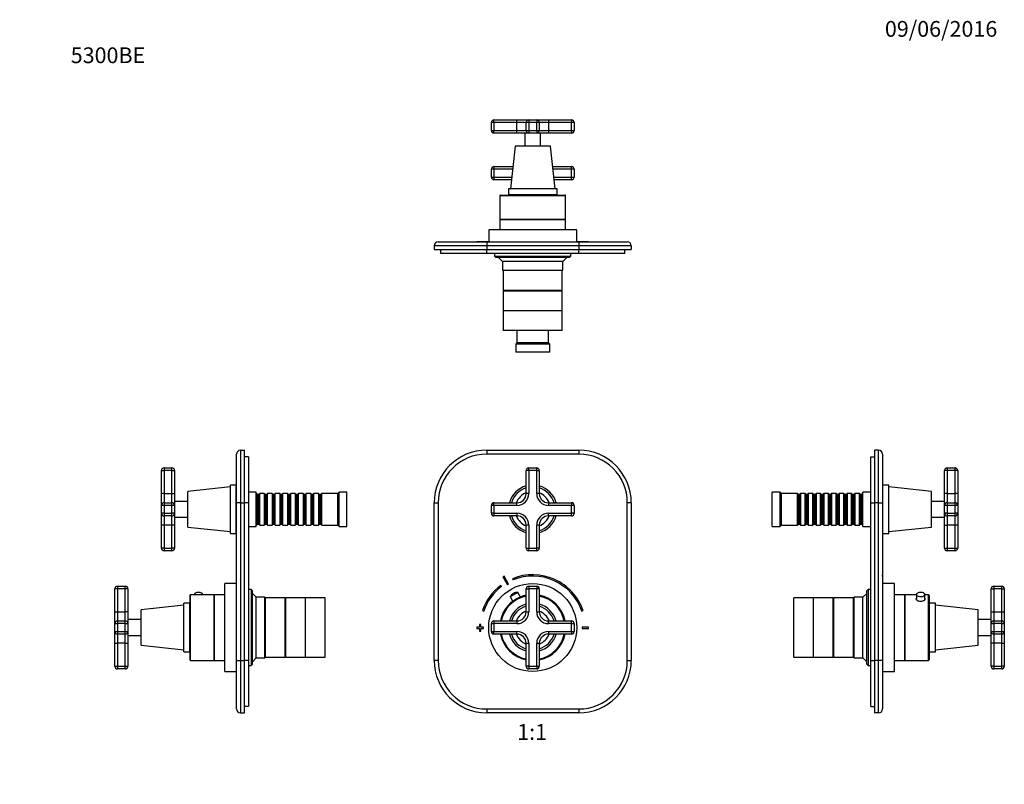
# Model space of a CAD drawing. Units: millimetres. Extents: x 0 to 749, y 0 to 1164.
# Drawn here: x 0 to 749, y 582 to 1164 of the extents above; entities that cross this region are included whole.
import ezdxf
from ezdxf import colors
from ezdxf.entities.mleader import LeaderData, LeaderLine
from ezdxf.enums import TextEntityAlignment as Align
from ezdxf.math import Vec2, Vec3

# ---------------------------------------------------------------- set-up
doc = ezdxf.new("R2010")
doc.units = ezdxf.units.MM
for name, color, linetype in [('DV1_Défaut', 7, 'Continuous'), ('DV2_Défaut', 7, 'Continuous'), ('DV4_Défaut', 7, 'Continuous'), ('DV5_Défaut', 7, 'Continuous'), ('Défaut', 7, 'Continuous')]:
    doc.layers.add(name, color=color, linetype=linetype)
doc.styles.add('SEACAD_ArialB', font='arialbd.ttf')

# ---------------------------------------------------------------- blocks, each defined once
blk = doc.blocks.new('_DOT')
at = {"color": 0}
blk.add_line((0, 0), (-1, 0), dxfattribs=at)
at = {"color": 0, "const_width": 0.333}
blk.add_lwpolyline([(-0.1665, 0, 1), (0.1665, 0, 1)], format="xyb", close=True, dxfattribs=at)
blk = doc.blocks.new('SE')
at = {"layer": 'DV1_Défaut', "color": 7, "linetype": 'Continuous'}
for p, q in [((355.54, 836.38), (425.54, 836.38)), ((355.54, 836.38), (355.54, 833.38)), ((425.54, 833.38), (355.54, 833.38)), ((425.54, 836.38), (425.54, 833.38)), ((385.54, 803.38), (385.54, 820.88)), ((387.54, 820.88), (385.54, 820.88)), ((387.54, 822.88), (393.54, 822.88)), ((387.54, 820.88), (387.54, 822.88)), ((393.54, 820.88), (387.54, 820.88)), ((387.54, 820.88), (387.54, 803.38)), ((393.54, 820.88), (393.54, 822.88)), ((393.54, 803.38), (393.54, 820.88)), ((393.54, 820.88), (395.54, 820.88)), ((395.54, 820.88), (395.54, 803.38)), ((387.54, 803.38), (385.54, 803.38)), ((395.54, 803.38), (393.54, 803.38)), ((315.54, 676.38), (315.54, 796.38)), ((315.54, 796.38), (318.54, 796.38)), ((318.54, 796.38), (318.54, 676.38)), ((361.04, 796.38), (378.54, 796.38)), ((361.04, 794.38), (361.04, 796.38)), ((378.54, 794.38), (378.54, 796.38)), ((402.54, 796.38), (420.04, 796.38)), ((402.54, 796.38), (402.54, 794.38)), ((420.04, 796.38), (420.04, 794.38)), ((462.54, 676.38), (462.54, 796.38)), ((465.54, 796.38), (462.54, 796.38)), ((465.54, 796.38), (465.54, 676.38)), ((359.04, 788.38), (359.04, 794.38)), ((361.04, 794.38), (359.04, 794.38)), ((361.04, 788.38), (359.04, 788.38)), ((378.54, 794.38), (361.04, 794.38)), ((361.04, 794.38), (361.04, 788.38)), ((361.04, 788.38), (378.54, 788.38)), ((361.04, 788.38), (361.04, 786.38)), ((378.54, 788.38), (378.54, 786.38)), ((420.04, 794.38), (402.54, 794.38)), ((402.54, 788.38), (420.04, 788.38)), ((402.54, 786.38), (402.54, 788.38)), ((420.04, 788.38), (420.04, 794.38)), ((422.04, 794.38), (420.04, 794.38)), ((422.04, 788.38), (420.04, 788.38)), ((420.04, 786.38), (420.04, 788.38)), ((422.04, 794.38), (422.04, 788.38)), ((378.54, 786.38), (361.04, 786.38)), ((420.04, 786.38), (402.54, 786.38)), ((385.54, 761.88), (385.54, 779.38)), ((387.54, 779.38), (385.54, 779.38)), ((387.54, 779.38), (387.54, 761.88)), ((393.54, 761.88), (393.54, 779.38)), ((395.54, 779.38), (393.54, 779.38)), ((395.54, 779.38), (395.54, 761.88)), ((385.54, 761.88), (387.54, 761.88)), ((387.54, 761.88), (393.54, 761.88)), ((387.54, 759.88), (387.54, 761.88)), ((393.54, 759.88), (387.54, 759.88)), ((395.54, 761.88), (393.54, 761.88)), ((393.54, 759.88), (393.54, 761.88)), ((367.88, 739.95), (371.34, 733.87)), ((372.21, 734.36), (368.75, 740.45)), ((375.16, 738.54), (375.54, 737.61)), ((366.84, 732.67), (366.24, 733.47)), ((373.44, 724.9), (379.1, 728.11)), ((375.93, 727.35), (375.72, 727.23)), ((381.13, 724.54), (379.1, 728.11)), ((385.54, 713.38), (385.54, 730.88)), ((385.54, 730.88), (387.54, 730.88)), ((387.54, 732.88), (393.54, 732.88)), ((387.54, 732.88), (387.54, 730.88)), ((387.54, 730.88), (387.54, 713.38)), ((393.54, 730.88), (387.54, 730.88)), ((393.54, 732.88), (393.54, 730.88)), ((393.54, 713.38), (393.54, 730.88)), ((395.54, 730.88), (393.54, 730.88)), ((395.54, 730.88), (395.54, 713.38)), ((373.44, 724.9), (375.48, 721.33)), ((352.24, 714.24), (353.19, 713.91)), ((385.54, 713.38), (387.54, 713.38)), ((393.54, 713.38), (395.54, 713.38)), ((427.9, 713.91), (428.85, 714.24)), ((361.04, 706.38), (378.54, 706.38)), ((361.04, 706.38), (361.04, 704.38)), ((378.54, 706.38), (378.54, 704.38)), ((402.54, 706.38), (420.04, 706.38)), ((402.54, 704.38), (402.54, 706.38)), ((420.04, 704.38), (420.04, 706.38)), ((350.04, 701.57), (348.04, 701.57)), ((348.04, 701.57), (348.04, 700.57)), ((348.04, 700.57), (350.04, 700.57)), ((351.04, 703.57), (350.04, 703.57)), ((350.04, 703.57), (350.04, 701.57)), ((350.04, 700.57), (350.04, 698.57)), ((350.04, 698.57), (351.04, 698.57)), ((351.04, 701.57), (351.04, 703.57)), ((353.04, 701.57), (351.04, 701.57)), ((351.04, 698.57), (351.04, 700.57)), ((351.04, 700.57), (353.04, 700.57)), ((353.04, 700.57), (353.04, 701.57)), ((359.04, 698.38), (359.04, 704.38)), ((359.04, 704.38), (361.04, 704.38)), ((359.04, 698.38), (361.04, 698.38)), ((361.04, 704.38), (361.04, 698.38)), ((378.54, 704.38), (361.04, 704.38)), ((361.04, 698.38), (378.54, 698.38)), ((361.04, 696.38), (361.04, 698.38)), ((378.54, 696.38), (378.54, 698.38)), ((420.04, 704.38), (402.54, 704.38)), ((402.54, 698.38), (420.04, 698.38)), ((402.54, 698.38), (402.54, 696.38)), ((420.04, 698.38), (420.04, 704.38)), ((420.04, 704.38), (422.04, 704.38)), ((420.04, 698.38), (420.04, 696.38)), ((420.04, 698.38), (422.04, 698.38)), ((422.04, 704.38), (422.04, 698.38)), ((428.04, 701.57), (428.04, 700.57)), ((433.04, 701.57), (428.04, 701.57)), ((428.04, 700.57), (433.04, 700.57)), ((433.04, 700.57), (433.04, 701.57)), ((378.54, 696.38), (361.04, 696.38)), ((420.04, 696.38), (402.54, 696.38)), ((385.54, 671.88), (385.54, 689.38)), ((385.54, 689.38), (387.54, 689.38)), ((387.54, 689.38), (387.54, 671.88)), ((393.54, 671.88), (393.54, 689.38)), ((393.54, 689.38), (395.54, 689.38)), ((395.54, 689.38), (395.54, 671.88)), ((318.54, 676.38), (315.54, 676.38)), ((462.54, 676.38), (465.54, 676.38)), ((387.54, 671.88), (385.54, 671.88)), ((387.54, 671.88), (393.54, 671.88)), ((387.54, 671.88), (387.54, 669.88)), ((393.54, 669.88), (387.54, 669.88)), ((393.54, 671.88), (393.54, 669.88)), ((393.54, 671.88), (395.54, 671.88)), ((355.54, 639.38), (425.54, 639.38)), ((355.54, 639.38), (355.54, 636.38)), ((425.54, 639.38), (425.54, 636.38)), ((425.54, 636.38), (355.54, 636.38))]:
    blk.add_line(p, q, dxfattribs=at)
blk.add_circle((390.54, 701.38), 33.5, dxfattribs=at)
for centre, radius, start, end in [((355.54, 796.38), 40, 90, 180), ((355.54, 796.38), 37, 90, 180), ((425.54, 796.38), 40, 0, 90), ((425.54, 796.38), 37, 0, 90), ((387.54, 820.88), 2, 90, 180), ((393.54, 820.88), 2, 0, 90), ((390.54, 791.38), 18.5, 105.68035, 164.31965), ((390.54, 791.38), 17, 107.10464, 162.89536), ((390.54, 791.38), 13.5, 111.73846, 158.26154), ((378.54, 803.38), 9, 270, 0), ((378.54, 803.38), 7, 270, 0), ((402.54, 803.38), 9, 180, 270), ((390.54, 791.38), 18.5, 15.68035, 74.31965), ((390.54, 791.38), 17, 17.10464, 72.89536), ((390.54, 791.38), 13.5, 21.73846, 68.26154), ((402.54, 803.38), 7, 180, 270), ((361.04, 794.38), 2, 90, 180), ((420.04, 794.38), 2, 0, 90), ((361.04, 788.38), 2, 180, 270), ((378.54, 779.38), 9, 0, 90), ((402.54, 779.38), 9, 90, 180), ((420.04, 788.38), 2, 270, 0), ((390.54, 791.38), 18.5, 195.68035, 254.31965), ((390.54, 791.38), 17, 197.10464, 252.89536), ((390.54, 791.38), 13.5, 201.73846, 248.26154), ((378.54, 779.38), 7, 0, 90), ((402.54, 779.38), 7, 90, 180), ((390.54, 791.38), 18.5, 285.68035, 344.31965), ((390.54, 791.38), 17, 287.10464, 342.89536), ((390.54, 791.38), 13.5, 291.73846, 338.26154), ((387.54, 761.88), 2, 180, 270), ((393.54, 761.88), 2, 270, 0), ((390.54, 701.07), 45, 118.96414, 120.2374), ((390.54, 701.07), 40.5, 18.96557, 112.33165), ((390.54, 701.07), 39.5, 18.96557, 112.33165), ((390.54, 701.07), 40.5, 126.8699, 161.03443), ((390.54, 701.07), 39.5, 126.8699, 161.03443), ((390.54, 701.07), 38, 118.84686, 120.35468), ((378.62, 722.12), 5.88, 119.60077, 151.74442), ((378.83, 722.24), 5.88, 87.45712, 119.60077), ((387.54, 730.88), 2, 90, 180), ((393.54, 730.88), 2, 0, 90), ((390.54, 701.38), 25.15, 127.02556, 168.53279), ((390.54, 701.38), 25, 101.53696, 168.46304), ((390.54, 701.38), 24.5, 101.77574, 168.22426), ((390.54, 701.38), 25.15, 101.46721, 112.17598), ((390.54, 701.38), 25.15, 11.46721, 78.53279), ((390.54, 701.38), 25, 11.53696, 78.46304), ((390.54, 701.38), 24.5, 11.77574, 78.22426), ((390.54, 701.38), 18.5, 105.68035, 164.31965), ((390.54, 701.38), 17, 107.10464, 162.89536), ((390.54, 701.38), 13.5, 111.73846, 158.26154), ((378.54, 713.38), 9, 270, 0), ((378.54, 713.38), 7, 270, 0), ((402.54, 713.38), 9, 180, 270), ((390.54, 701.38), 18.5, 15.68035, 74.31965), ((390.54, 701.38), 17, 17.10464, 72.89536), ((390.54, 701.38), 13.5, 21.73846, 68.26154), ((402.54, 713.38), 7, 180, 270), ((361.04, 704.38), 2, 90, 180), ((420.04, 704.38), 2, 0, 90), ((361.04, 698.38), 2, 180, 270), ((378.54, 689.38), 9, 0, 90), ((402.54, 689.38), 9, 90, 180), ((420.04, 698.38), 2, 270, 0), ((390.54, 701.38), 25.15, 191.46721, 258.53279), ((390.54, 701.38), 25, 191.53696, 258.46304), ((390.54, 701.38), 24.5, 191.77574, 258.22426), ((390.54, 701.38), 18.5, 195.68035, 254.31965), ((390.54, 701.38), 17, 197.10464, 252.89536), ((390.54, 701.38), 13.5, 201.73846, 248.26154), ((378.54, 689.38), 7, 0, 90), ((402.54, 689.38), 7, 90, 180), ((390.54, 701.38), 18.5, 285.68035, 344.31965), ((390.54, 701.38), 17, 287.10464, 342.89536), ((390.54, 701.38), 13.5, 291.73846, 338.26154), ((390.54, 701.38), 24.5, 281.77574, 348.22426), ((390.54, 701.38), 25, 281.53696, 348.46304), ((390.54, 701.38), 25.15, 281.46721, 348.53279), ((355.54, 676.38), 40, 180, 270), ((355.54, 676.38), 37, 180, 270), ((425.54, 676.38), 37, 270, 0), ((425.54, 676.38), 40, 270, 0), ((387.54, 671.88), 2, 180, 270), ((393.54, 671.88), 2, 270, 0)]:
    blk.add_arc(centre, radius, start, end, dxfattribs=at)
blk = doc.blocks.new('SE1')
at = {"layer": 'DV2_Défaut', "color": 7, "linetype": 'Continuous'}
for p, q in [((361.04, 1087.75), (378.54, 1087.75)), ((361.04, 1085.75), (361.04, 1087.75)), ((378.54, 1087.75), (387.54, 1087.75)), ((378.54, 1085.75), (378.54, 1087.75)), ((387.54, 1087.75), (393.54, 1087.75)), ((387.54, 1087.75), (387.54, 1085.75)), ((393.54, 1087.75), (402.54, 1087.75)), ((393.54, 1087.75), (393.54, 1085.75)), ((402.54, 1087.75), (420.04, 1087.75)), ((402.54, 1087.75), (402.54, 1085.75)), ((420.04, 1087.75), (420.04, 1085.75)), ((361.04, 1085.75), (359.04, 1085.75)), ((359.04, 1079.75), (359.04, 1085.75)), ((359.04, 1079.75), (361.04, 1079.75)), ((361.04, 1085.75), (361.04, 1079.75)), ((378.54, 1085.75), (361.04, 1085.75)), ((361.04, 1079.75), (378.54, 1079.75)), ((361.04, 1077.75), (361.04, 1079.75)), ((385.54, 1085.75), (378.54, 1085.75)), ((378.54, 1079.75), (378.54, 1085.75)), ((378.54, 1079.75), (385.54, 1079.75)), ((378.54, 1077.75), (378.54, 1079.75)), ((387.54, 1085.75), (385.54, 1085.75)), ((385.54, 1079.75), (385.54, 1085.75)), ((385.54, 1079.75), (387.54, 1079.75)), ((387.54, 1085.75), (387.54, 1079.75)), ((393.54, 1085.75), (387.54, 1085.75)), ((387.54, 1079.75), (393.54, 1079.75)), ((387.54, 1079.75), (387.54, 1077.75)), ((395.54, 1085.75), (393.54, 1085.75)), ((393.54, 1079.75), (393.54, 1085.75)), ((393.54, 1079.75), (395.54, 1079.75)), ((393.54, 1079.75), (393.54, 1077.75)), ((402.54, 1085.75), (395.54, 1085.75)), ((395.54, 1085.75), (395.54, 1079.75)), ((395.54, 1079.75), (402.54, 1079.75)), ((402.54, 1085.75), (402.54, 1079.75)), ((420.04, 1085.75), (402.54, 1085.75)), ((402.54, 1079.75), (420.04, 1079.75)), ((402.54, 1079.75), (402.54, 1077.75)), ((422.04, 1085.75), (420.04, 1085.75)), ((420.04, 1079.75), (420.04, 1085.75)), ((420.04, 1079.75), (422.04, 1079.75)), ((420.04, 1079.75), (420.04, 1077.75)), ((422.04, 1085.75), (422.04, 1079.75)), ((378.54, 1077.75), (361.04, 1077.75)), ((387.54, 1077.75), (378.54, 1077.75)), ((384.54, 1077.75), (384.54, 1067.75)), ((393.54, 1077.75), (387.54, 1077.75)), ((402.54, 1077.75), (393.54, 1077.75)), ((396.54, 1067.75), (396.54, 1077.75)), ((420.04, 1077.75), (402.54, 1077.75)), ((377.04, 1067.75), (373.54, 1035.25)), ((404.04, 1067.75), (377.04, 1067.75)), ((407.54, 1035.25), (404.04, 1067.75)), ((361.04, 1050.25), (359.04, 1050.25)), ((359.04, 1044.25), (359.04, 1050.25)), ((361.04, 1052.25), (375.38, 1052.25)), ((361.04, 1052.25), (361.04, 1050.25)), ((361.04, 1050.25), (361.04, 1044.25)), ((375.16, 1050.25), (361.04, 1050.25)), ((405.71, 1052.25), (420.04, 1052.25)), ((420.04, 1050.25), (405.93, 1050.25)), ((420.04, 1050.25), (420.04, 1052.25)), ((422.04, 1050.25), (420.04, 1050.25)), ((420.04, 1044.25), (420.04, 1050.25)), ((422.04, 1050.25), (422.04, 1044.25)), ((359.04, 1044.25), (361.04, 1044.25)), ((361.04, 1044.25), (374.51, 1044.25)), ((361.04, 1044.25), (361.04, 1042.25)), ((374.3, 1042.25), (361.04, 1042.25)), ((406.58, 1044.25), (420.04, 1044.25)), ((420.04, 1042.25), (406.79, 1042.25)), ((420.04, 1044.25), (422.04, 1044.25)), ((420.04, 1042.25), (420.04, 1044.25)), ((409.04, 1035.25), (372.04, 1035.25)), ((372.04, 1035.25), (372.04, 1030.75)), ((409.04, 1030.75), (409.04, 1035.25)), ((415.54, 1030.05), (365.54, 1030.05)), ((365.54, 1030.05), (365.54, 1012.05)), ((366.04, 1030.55), (415.04, 1030.55)), ((409.04, 1030.75), (372.04, 1030.75)), ((376.88, 1030.75), (376.86, 1030.55)), ((388.54, 1030.75), (388.54, 1030.55)), ((388.97, 1030.55), (388.97, 1030.75)), ((392.11, 1030.55), (392.11, 1030.75)), ((392.54, 1030.55), (392.54, 1030.75)), ((404.23, 1030.55), (404.21, 1030.75)), ((415.54, 1012.05), (415.54, 1030.05)), ((365.54, 1012.05), (415.54, 1012.05)), ((415.54, 1012.05), (365.54, 1012.05)), ((365.54, 1012.05), (365.54, 1004.05)), ((415.54, 1004.05), (415.54, 1012.05)), ((424.04, 1004.05), (357.04, 1004.05)), ((357.04, 1004.05), (357.04, 995.05)), ((424.04, 995.05), (424.04, 1004.05)), ((315.54, 992.05), (315.54, 989.05)), ((355.54, 992.05), (315.54, 992.05)), ((318.54, 995.05), (355.54, 995.05)), ((348.04, 995.15), (350.04, 995.15)), ((348.04, 995.15), (348.04, 995.05)), ((350.04, 995.15), (351.04, 995.15)), ((350.04, 995.15), (350.04, 995.05)), ((351.04, 995.15), (353.04, 995.15)), ((351.04, 995.15), (351.04, 995.05)), ((353.04, 995.15), (353.04, 995.05)), ((353.04, 995.15), (353.19, 995.15)), ((353.19, 995.15), (353.19, 995.05)), ((353.19, 995.15), (357.04, 995.15)), ((355.54, 995.05), (425.54, 995.05)), ((355.54, 995.05), (355.54, 992.05)), ((355.54, 992.05), (355.54, 989.05)), ((425.54, 992.05), (355.54, 992.05)), ((424.04, 995.15), (427.9, 995.15)), ((425.54, 995.05), (462.54, 995.05)), ((425.54, 995.05), (425.54, 992.05)), ((425.54, 992.05), (425.54, 989.05)), ((465.54, 992.05), (425.54, 992.05)), ((427.9, 995.15), (427.9, 995.05)), ((427.9, 995.15), (428.04, 995.15)), ((428.04, 995.15), (428.04, 995.05)), ((428.04, 995.15), (433.04, 995.15)), ((433.04, 995.15), (433.04, 995.05)), ((465.54, 992.05), (465.54, 989.05)), ((315.54, 989.05), (355.54, 989.05)), ((320.54, 986.05), (320.54, 989.05)), ((355.54, 986.05), (320.54, 986.05)), ((355.54, 989.05), (425.54, 989.05)), ((355.54, 986.05), (355.54, 989.05)), ((425.54, 986.05), (355.54, 986.05)), ((361.54, 986.05), (361.54, 984.05)), ((361.54, 984.05), (419.54, 984.05)), ((361.54, 984.05), (362.54, 983.05)), ((418.54, 983.05), (362.54, 983.05)), ((364.54, 983.05), (367.54, 980.05)), ((413.54, 980.05), (416.54, 983.05)), ((418.54, 983.05), (419.54, 984.05)), ((419.54, 984.05), (419.54, 986.05)), ((425.54, 989.05), (465.54, 989.05)), ((425.54, 986.05), (425.54, 989.05)), ((460.54, 986.05), (425.54, 986.05)), ((460.54, 986.05), (460.54, 989.05)), ((413.54, 980.05), (367.54, 980.05)), ((367.54, 980.05), (367.54, 973.55)), ((413.54, 973.55), (413.54, 980.05)), ((367.54, 973.55), (413.54, 973.55)), ((367.54, 973.55), (368.04, 973.05)), ((413.04, 973.05), (368.04, 973.05)), ((368.04, 973.05), (368.04, 958.05)), ((413.04, 973.05), (368.04, 973.05)), ((413.04, 973.05), (413.54, 973.55)), ((413.04, 958.05), (413.04, 973.05)), ((413.04, 958.05), (368.04, 958.05)), ((413.04, 957.55), (368.04, 957.55)), ((368.04, 957.55), (368.04, 942.55)), ((369.54, 958.05), (369.54, 957.55)), ((411.54, 957.55), (411.54, 958.05)), ((413.04, 942.55), (413.04, 957.55)), ((413.04, 942.55), (368.04, 942.55)), ((413.04, 942.55), (368.04, 942.55)), ((368.04, 942.55), (368.04, 927.55)), ((413.04, 927.55), (413.04, 942.55)), ((413.04, 927.55), (368.04, 927.55)), ((378.54, 927.55), (378.54, 918.05)), ((402.54, 918.05), (402.54, 927.55)), ((378.54, 918.05), (377.54, 917.05)), ((403.54, 917.05), (377.54, 917.05)), ((377.54, 917.05), (377.54, 911.05)), ((402.54, 918.05), (378.54, 918.05)), ((403.54, 917.05), (402.54, 918.05)), ((403.54, 911.05), (403.54, 917.05)), ((403.54, 911.05), (377.54, 911.05))]:
    blk.add_line(p, q, dxfattribs=at)
for centre, radius, start, end in [((361.04, 1085.75), 2, 90, 180), ((387.54, 1085.75), 2, 90, 180), ((393.54, 1085.75), 2, 0, 90), ((420.04, 1085.75), 2, 0, 90), ((361.04, 1079.75), 2, 180, 270), ((387.54, 1079.75), 2, 180, 270), ((393.54, 1079.75), 2, 270, 0), ((420.04, 1079.75), 2, 270, 0), ((361.04, 1050.25), 2, 90, 180), ((420.04, 1050.25), 2, 0, 90), ((361.04, 1044.25), 2, 180, 270), ((420.04, 1044.25), 2, 270, 0), ((366.04, 1030.05), 0.5, 90, 180), ((415.04, 1030.05), 0.5, 0, 90), ((318.54, 992.05), 3, 90, 180), ((462.54, 992.05), 3, 0, 90)]:
    blk.add_arc(centre, radius, start, end, dxfattribs=at)
blk = doc.blocks.new('SE3')
at = {"layer": 'DV4_Défaut', "color": 7, "linetype": 'Continuous'}
for p, q in [((165.1, 796.38), (165.1, 833.38)), ((168.1, 836.38), (171.1, 836.38)), ((168.1, 836.38), (168.1, 796.38)), ((171.1, 796.38), (171.1, 836.38)), ((174.1, 831.38), (171.1, 831.38)), ((174.1, 831.38), (174.1, 796.38)), ((107.9, 803.38), (107.9, 820.88)), ((107.9, 820.88), (109.9, 820.88)), ((109.9, 822.88), (115.9, 822.88)), ((109.9, 822.88), (109.9, 820.88)), ((109.9, 820.88), (109.9, 803.38)), ((115.9, 820.88), (109.9, 820.88)), ((115.9, 820.88), (115.9, 822.88)), ((115.9, 803.38), (115.9, 820.88)), ((115.9, 820.88), (117.9, 820.88)), ((117.9, 820.88), (117.9, 803.38)), ((160.4, 772.88), (160.4, 809.88)), ((164.9, 809.88), (160.4, 809.88)), ((164.9, 772.88), (164.9, 809.88)), ((107.9, 794.38), (107.9, 803.38)), ((109.9, 803.38), (107.9, 803.38)), ((109.9, 803.38), (115.9, 803.38)), ((109.9, 803.38), (109.9, 796.38)), ((115.9, 796.38), (115.9, 803.38)), ((115.9, 803.38), (117.9, 803.38)), ((117.9, 803.38), (117.9, 794.38)), ((160.4, 808.38), (127.9, 804.88)), ((127.9, 777.88), (127.9, 804.88)), ((165.1, 806.38), (164.9, 806.38)), ((180.1, 804.38), (174.1, 804.38)), ((180.1, 778.38), (180.1, 804.38)), ((180.3, 803.38), (180.1, 803.38)), ((180.3, 803.38), (180.3, 779.38)), ((181, 802.68), (180.3, 803.38)), ((181, 802.68), (181, 780.08)), ((182, 802.68), (181, 802.68)), ((182.7, 803.38), (182, 802.68)), ((182, 802.68), (182, 780.08)), ((182.7, 779.38), (182.7, 803.38)), ((186.2, 803.38), (182.7, 803.38)), ((186.2, 803.38), (186.2, 779.38)), ((186.9, 802.68), (186.2, 803.38)), ((186.9, 802.68), (186.9, 780.08)), ((187.9, 802.68), (186.9, 802.68)), ((188.6, 803.38), (187.9, 802.68)), ((187.9, 802.68), (187.9, 780.08)), ((188.6, 779.38), (188.6, 803.38)), ((192.1, 803.38), (188.6, 803.38)), ((192.1, 803.38), (192.1, 779.38)), ((192.8, 802.68), (192.1, 803.38)), ((192.8, 802.68), (192.8, 780.08)), ((193.8, 802.68), (192.8, 802.68)), ((194.5, 803.38), (193.8, 802.68)), ((193.8, 802.68), (193.8, 780.08)), ((194.5, 779.38), (194.5, 803.38)), ((198, 803.38), (194.5, 803.38)), ((198, 803.38), (198, 779.38)), ((198.7, 802.68), (198, 803.38)), ((198.7, 802.68), (198.7, 780.08)), ((199.7, 802.68), (198.7, 802.68)), ((200.4, 803.38), (199.7, 802.68)), ((199.7, 802.68), (199.7, 780.08)), ((200.4, 779.38), (200.4, 803.38)), ((203.9, 803.38), (200.4, 803.38)), ((203.9, 803.38), (203.9, 779.38)), ((204.6, 802.68), (203.9, 803.38)), ((204.6, 802.68), (204.6, 780.08)), ((205.6, 802.68), (204.6, 802.68)), ((206.3, 803.38), (205.6, 802.68)), ((205.6, 802.68), (205.6, 780.08)), ((206.3, 779.38), (206.3, 803.38)), ((209.8, 803.38), (206.3, 803.38)), ((209.8, 803.38), (209.8, 779.38)), ((210.5, 802.68), (209.8, 803.38)), ((210.5, 802.68), (210.5, 780.08)), ((211.5, 802.68), (210.5, 802.68)), ((212.2, 803.38), (211.5, 802.68)), ((211.5, 802.68), (211.5, 780.08)), ((212.2, 779.38), (212.2, 803.38)), ((215.7, 803.38), (212.2, 803.38)), ((215.7, 803.38), (215.7, 779.38)), ((216.4, 802.68), (215.7, 803.38)), ((216.4, 802.68), (216.4, 780.08)), ((217.4, 802.68), (216.4, 802.68)), ((218.1, 803.38), (217.4, 802.68)), ((217.4, 802.68), (217.4, 780.08)), ((218.1, 779.38), (218.1, 803.38)), ((221.6, 803.38), (218.1, 803.38)), ((221.6, 803.38), (221.6, 779.38)), ((222.3, 802.68), (221.6, 803.38)), ((222.3, 802.68), (222.3, 780.08)), ((223.3, 802.68), (222.3, 802.68)), ((224, 803.38), (223.3, 802.68)), ((223.3, 802.68), (223.3, 780.08)), ((224, 779.38), (224, 803.38)), ((227.5, 803.38), (224, 803.38)), ((227.5, 803.38), (227.5, 779.38)), ((228.2, 802.68), (227.5, 803.38)), ((228.2, 802.68), (228.2, 780.08)), ((229.2, 802.68), (228.2, 802.68)), ((229.9, 803.38), (229.2, 802.68)), ((229.2, 802.68), (229.2, 780.08)), ((229.9, 779.38), (229.9, 803.38)), ((242.1, 803.38), (229.9, 803.38)), ((243.1, 804.38), (242.1, 803.38)), ((242.1, 779.38), (242.1, 803.38)), ((243.1, 778.38), (243.1, 804.38)), ((249.1, 804.38), (243.1, 804.38)), ((249.1, 778.38), (249.1, 804.38)), ((109.9, 796.38), (115.9, 796.38)), ((109.9, 796.38), (109.9, 794.38)), ((115.9, 794.38), (115.9, 796.38)), ((127.9, 797.38), (117.9, 797.38)), ((165.1, 676.38), (165.1, 796.38)), ((168.1, 796.38), (165.1, 796.38)), ((168.1, 796.38), (171.1, 796.38)), ((168.1, 796.38), (168.1, 676.38)), ((171.1, 676.38), (171.1, 796.38)), ((174.1, 796.38), (171.1, 796.38)), ((174.1, 796.38), (174.1, 676.38)), ((107.9, 788.38), (107.9, 794.38)), ((109.9, 794.38), (107.9, 794.38)), ((107.9, 779.38), (107.9, 788.38)), ((109.9, 788.38), (107.9, 788.38)), ((109.9, 794.38), (109.9, 788.38)), ((115.9, 794.38), (109.9, 794.38)), ((109.9, 788.38), (115.9, 788.38)), ((109.9, 788.38), (109.9, 786.38)), ((115.9, 788.38), (115.9, 794.38)), ((117.9, 794.38), (115.9, 794.38)), ((115.9, 786.38), (115.9, 788.38)), ((117.9, 788.38), (115.9, 788.38)), ((117.9, 794.38), (117.9, 788.38)), ((117.9, 788.38), (117.9, 779.38)), ((109.9, 786.38), (109.9, 779.38)), ((115.9, 786.38), (109.9, 786.38)), ((115.9, 779.38), (115.9, 786.38)), ((117.9, 785.38), (127.9, 785.38)), ((180.3, 779.38), (181, 780.08)), ((181, 780.08), (182, 780.08)), ((182, 780.08), (182.7, 779.38)), ((186.2, 779.38), (186.9, 780.08)), ((186.9, 780.08), (187.9, 780.08)), ((187.9, 780.08), (188.6, 779.38)), ((192.1, 779.38), (192.8, 780.08)), ((192.8, 780.08), (193.8, 780.08)), ((193.8, 780.08), (194.5, 779.38)), ((198, 779.38), (198.7, 780.08)), ((198.7, 780.08), (199.7, 780.08)), ((199.7, 780.08), (200.4, 779.38)), ((203.9, 779.38), (204.6, 780.08)), ((204.6, 780.08), (205.6, 780.08)), ((205.6, 780.08), (206.3, 779.38)), ((209.8, 779.38), (210.5, 780.08)), ((210.5, 780.08), (211.5, 780.08)), ((211.5, 780.08), (212.2, 779.38)), ((215.7, 779.38), (216.4, 780.08)), ((216.4, 780.08), (217.4, 780.08)), ((217.4, 780.08), (218.1, 779.38)), ((221.6, 779.38), (222.3, 780.08)), ((222.3, 780.08), (223.3, 780.08)), ((223.3, 780.08), (224, 779.38)), ((227.5, 779.38), (228.2, 780.08)), ((228.2, 780.08), (229.2, 780.08)), ((229.2, 780.08), (229.9, 779.38)), ((107.9, 761.88), (107.9, 779.38)), ((109.9, 779.38), (107.9, 779.38)), ((109.9, 779.38), (109.9, 761.88)), ((115.9, 779.38), (109.9, 779.38)), ((115.9, 761.88), (115.9, 779.38)), ((117.9, 779.38), (115.9, 779.38)), ((117.9, 779.38), (117.9, 761.88)), ((127.9, 777.88), (160.4, 774.38)), ((160.4, 772.88), (164.9, 772.88)), ((164.9, 776.38), (165.1, 776.38)), ((174.1, 778.38), (180.1, 778.38)), ((180.1, 779.38), (180.3, 779.38)), ((182.7, 779.38), (186.2, 779.38)), ((188.6, 779.38), (192.1, 779.38)), ((194.5, 779.38), (198, 779.38)), ((200.4, 779.38), (203.9, 779.38)), ((206.3, 779.38), (209.8, 779.38)), ((212.2, 779.38), (215.7, 779.38)), ((218.1, 779.38), (221.6, 779.38)), ((224, 779.38), (227.5, 779.38)), ((229.9, 779.38), (242.1, 779.38)), ((242.1, 779.38), (243.1, 778.38)), ((243.1, 778.38), (249.1, 778.38)), ((109.9, 761.88), (107.9, 761.88)), ((109.9, 761.88), (115.9, 761.88)), ((109.9, 761.88), (109.9, 759.88)), ((115.9, 759.88), (109.9, 759.88)), ((115.9, 759.88), (115.9, 761.88)), ((117.9, 761.88), (115.9, 761.88)), ((156.1, 667.88), (156.1, 734.88)), ((165, 734.88), (156.1, 734.88)), ((165, 714.24), (165, 741.57)), ((165.1, 741.57), (165, 741.57)), ((72.4, 713.38), (72.4, 730.88)), ((74.4, 730.88), (72.4, 730.88)), ((74.4, 732.88), (80.4, 732.88)), ((74.4, 732.88), (74.4, 730.88)), ((74.4, 730.88), (74.4, 713.38)), ((80.4, 730.88), (74.4, 730.88)), ((80.4, 730.88), (80.4, 732.88)), ((80.4, 713.38), (80.4, 730.88)), ((82.4, 730.88), (80.4, 730.88)), ((82.4, 730.88), (82.4, 713.38)), ((176.1, 730.38), (174.1, 730.38)), ((176.1, 730.38), (176.1, 672.38)), ((177.1, 729.38), (176.1, 730.38)), ((177.1, 673.38), (177.1, 729.38)), ((180.1, 724.38), (177.1, 727.38)), ((124.9, 682.88), (124.9, 719.88)), ((129.4, 719.88), (124.9, 719.88)), ((129.4, 682.88), (129.4, 719.88)), ((129.6, 725.88), (129.6, 676.88)), ((130.1, 676.38), (130.1, 726.38)), ((148.1, 726.38), (130.1, 726.38)), ((132.85, 726.51), (132.85, 726.38)), ((139.35, 726.38), (139.35, 726.51)), ((148.1, 726.38), (148.1, 676.38)), ((148.1, 676.38), (148.1, 726.38)), ((156.1, 726.38), (148.1, 726.38)), ((180.1, 678.38), (180.1, 724.38)), ((186.6, 724.38), (180.1, 724.38)), ((186.6, 678.38), (186.6, 724.38)), ((187.1, 723.88), (186.6, 724.38)), ((187.1, 678.88), (187.1, 723.88)), ((202.1, 723.88), (187.1, 723.88)), ((187.1, 678.88), (187.1, 723.88)), ((202.1, 678.88), (202.1, 723.88)), ((202.6, 722.38), (202.1, 722.38)), ((202.6, 678.88), (202.6, 723.88)), ((217.6, 723.88), (202.6, 723.88)), ((217.6, 678.88), (217.6, 723.88)), ((217.6, 678.88), (217.6, 723.88)), ((232.6, 723.88), (217.6, 723.88)), ((232.6, 678.88), (232.6, 723.88)), ((72.4, 704.38), (72.4, 713.38)), ((72.4, 713.38), (74.4, 713.38)), ((74.4, 713.38), (80.4, 713.38)), ((74.4, 713.38), (74.4, 706.38)), ((80.4, 706.38), (80.4, 713.38)), ((82.4, 713.38), (80.4, 713.38)), ((82.4, 713.38), (82.4, 704.38)), ((124.9, 718.38), (92.4, 714.88)), ((92.4, 687.88), (92.4, 714.88)), ((165, 714.24), (165.1, 714.24)), ((165, 713.91), (165, 714.24)), ((165, 713.91), (165.1, 713.91)), ((74.4, 706.38), (80.4, 706.38)), ((74.4, 706.38), (74.4, 704.38)), ((80.4, 704.38), (80.4, 706.38)), ((92.4, 707.38), (82.4, 707.38)), ((72.4, 698.38), (72.4, 704.38)), ((72.4, 704.38), (74.4, 704.38)), ((72.4, 689.38), (72.4, 698.38)), ((72.4, 698.38), (74.4, 698.38)), ((74.4, 704.38), (74.4, 698.38)), ((80.4, 704.38), (74.4, 704.38)), ((74.4, 698.38), (80.4, 698.38)), ((74.4, 698.38), (74.4, 696.38)), ((80.4, 698.38), (80.4, 704.38)), ((80.4, 704.38), (82.4, 704.38)), ((80.4, 696.38), (80.4, 698.38)), ((80.4, 698.38), (82.4, 698.38)), ((82.4, 704.38), (82.4, 698.38)), ((82.4, 698.38), (82.4, 689.38)), ((129.6, 703.38), (129.4, 703.38)), ((129.6, 702.95), (129.4, 702.95)), ((129.6, 699.81), (129.4, 699.81)), ((129.4, 699.38), (129.6, 699.38)), ((165, 701.57), (165.1, 701.57)), ((165, 700.57), (165, 701.57)), ((165, 700.57), (165.1, 700.57)), ((74.4, 696.38), (74.4, 689.38)), ((80.4, 696.38), (74.4, 696.38)), ((80.4, 689.38), (80.4, 696.38)), ((82.4, 695.38), (92.4, 695.38)), ((72.4, 671.88), (72.4, 689.38)), ((72.4, 689.38), (74.4, 689.38)), ((74.4, 689.38), (74.4, 671.88)), ((80.4, 689.38), (74.4, 689.38)), ((80.4, 671.88), (80.4, 689.38)), ((80.4, 689.38), (82.4, 689.38)), ((82.4, 689.38), (82.4, 671.88)), ((92.4, 687.88), (124.9, 684.38)), ((124.9, 682.88), (129.4, 682.88)), ((130.1, 676.38), (148.1, 676.38)), ((148.1, 676.38), (156.1, 676.38)), ((165.1, 639.38), (165.1, 676.38)), ((165.1, 676.38), (168.1, 676.38)), ((168.1, 676.38), (171.1, 676.38)), ((168.1, 676.38), (168.1, 636.38)), ((171.1, 636.38), (171.1, 676.38)), ((174.1, 676.38), (171.1, 676.38)), ((174.1, 676.38), (174.1, 641.38)), ((177.1, 675.38), (180.1, 678.38)), ((180.1, 678.38), (186.6, 678.38)), ((186.6, 678.38), (187.1, 678.88)), ((187.1, 678.88), (202.1, 678.88)), ((202.1, 680.38), (202.6, 680.38)), ((202.6, 678.88), (217.6, 678.88)), ((217.6, 678.88), (232.6, 678.88)), ((72.4, 671.88), (74.4, 671.88)), ((74.4, 671.88), (80.4, 671.88)), ((74.4, 671.88), (74.4, 669.88)), ((80.4, 669.88), (74.4, 669.88)), ((80.4, 669.88), (80.4, 671.88)), ((80.4, 671.88), (82.4, 671.88)), ((156.1, 667.88), (165.1, 667.88)), ((174.1, 672.38), (176.1, 672.38)), ((176.1, 672.38), (177.1, 673.38)), ((174.1, 641.38), (171.1, 641.38)), ((168.1, 636.38), (171.1, 636.38))]:
    blk.add_line(p, q, dxfattribs=at)
for centre, radius, start, end in [((168.1, 833.38), 3, 90, 180), ((109.9, 820.88), 2, 90, 180), ((115.9, 820.88), 2, 0, 90), ((109.9, 794.38), 2, 90, 180), ((115.9, 794.38), 2, 0, 90), ((109.9, 788.38), 2, 180, 270), ((115.9, 788.38), 2, 270, 0), ((109.9, 761.88), 2, 180, 270), ((115.9, 761.88), 2, 270, 0), ((74.4, 730.88), 2, 90, 180), ((80.4, 730.88), 2, 0, 90), ((136.1, 722.5), 5.62, 76.43761, 104.21879), ((130.1, 725.88), 0.5, 90, 180), ((74.4, 704.38), 2, 90, 180), ((80.4, 704.38), 2, 0, 90), ((74.4, 698.38), 2, 180, 270), ((80.4, 698.38), 2, 270, 0), ((130.1, 676.88), 0.5, 180, 270), ((74.4, 671.88), 2, 180, 270), ((80.4, 671.88), 2, 270, 0), ((168.1, 639.38), 3, 180, 270)]:
    blk.add_arc(centre, radius, start, end, dxfattribs=at)
blk.add_ellipse((136.1, 726.51), major_axis=(-3.25, 0), ratio=0.493954, start_param=3.141593, end_param=6.283185, dxfattribs=at)
blk = doc.blocks.new('SE4')
at = {"layer": 'DV5_Défaut', "color": 7, "linetype": 'Continuous'}
for p, q in [((650.8, 836.38), (650.8, 796.38)), ((653.8, 836.38), (650.8, 836.38)), ((653.8, 796.38), (653.8, 836.38)), ((656.8, 833.38), (656.8, 796.38)), ((647.8, 796.38), (647.8, 831.38)), ((647.8, 831.38), (650.8, 831.38)), ((704, 803.38), (704, 820.88)), ((706, 820.88), (704, 820.88)), ((706, 822.88), (712, 822.88)), ((706, 822.88), (706, 820.88)), ((712, 820.88), (706, 820.88)), ((706, 820.88), (706, 803.38)), ((712, 820.88), (712, 822.88)), ((712, 803.38), (712, 820.88)), ((714, 820.88), (712, 820.88)), ((714, 820.88), (714, 803.38)), ((657, 772.88), (657, 809.88)), ((661.5, 809.88), (657, 809.88)), ((661.5, 772.88), (661.5, 809.88)), ((572.8, 778.38), (572.8, 804.38)), ((578.8, 804.38), (572.8, 804.38)), ((578.8, 778.38), (578.8, 804.38)), ((579.8, 803.38), (578.8, 804.38)), ((579.8, 779.38), (579.8, 803.38)), ((592, 803.38), (579.8, 803.38)), ((592, 779.38), (592, 803.38)), ((592.7, 802.68), (592, 803.38)), ((592.7, 802.68), (592.7, 780.08)), ((593.7, 802.68), (592.7, 802.68)), ((594.4, 803.38), (593.7, 802.68)), ((593.7, 802.68), (593.7, 780.08)), ((594.4, 803.38), (594.4, 779.38)), ((597.9, 803.38), (594.4, 803.38)), ((597.9, 779.38), (597.9, 803.38)), ((598.6, 802.68), (597.9, 803.38)), ((598.6, 802.68), (598.6, 780.08)), ((599.6, 802.68), (598.6, 802.68)), ((600.3, 803.38), (599.6, 802.68)), ((599.6, 802.68), (599.6, 780.08)), ((600.3, 803.38), (600.3, 779.38)), ((603.8, 803.38), (600.3, 803.38)), ((603.8, 779.38), (603.8, 803.38)), ((604.5, 802.68), (603.8, 803.38)), ((604.5, 802.68), (604.5, 780.08)), ((605.5, 802.68), (604.5, 802.68)), ((606.2, 803.38), (605.5, 802.68)), ((605.5, 802.68), (605.5, 780.08)), ((606.2, 803.38), (606.2, 779.38)), ((609.7, 803.38), (606.2, 803.38)), ((609.7, 779.38), (609.7, 803.38)), ((610.4, 802.68), (609.7, 803.38)), ((610.4, 802.68), (610.4, 780.08)), ((611.4, 802.68), (610.4, 802.68)), ((612.1, 803.38), (611.4, 802.68)), ((611.4, 802.68), (611.4, 780.08)), ((612.1, 803.38), (612.1, 779.38)), ((615.6, 803.38), (612.1, 803.38)), ((615.6, 779.38), (615.6, 803.38)), ((616.3, 802.68), (615.6, 803.38)), ((616.3, 802.68), (616.3, 780.08)), ((617.3, 802.68), (616.3, 802.68)), ((618, 803.38), (617.3, 802.68)), ((617.3, 802.68), (617.3, 780.08)), ((618, 803.38), (618, 779.38)), ((621.5, 803.38), (618, 803.38)), ((621.5, 779.38), (621.5, 803.38)), ((622.2, 802.68), (621.5, 803.38)), ((622.2, 802.68), (622.2, 780.08)), ((623.2, 802.68), (622.2, 802.68)), ((623.9, 803.38), (623.2, 802.68)), ((623.2, 802.68), (623.2, 780.08)), ((623.9, 803.38), (623.9, 779.38)), ((627.4, 803.38), (623.9, 803.38)), ((627.4, 779.38), (627.4, 803.38)), ((628.1, 802.68), (627.4, 803.38)), ((628.1, 802.68), (628.1, 780.08)), ((629.1, 802.68), (628.1, 802.68)), ((629.8, 803.38), (629.1, 802.68)), ((629.1, 802.68), (629.1, 780.08)), ((629.8, 803.38), (629.8, 779.38)), ((633.3, 803.38), (629.8, 803.38)), ((633.3, 779.38), (633.3, 803.38)), ((634, 802.68), (633.3, 803.38)), ((634, 802.68), (634, 780.08)), ((635, 802.68), (634, 802.68)), ((635.7, 803.38), (635, 802.68)), ((635, 802.68), (635, 780.08)), ((635.7, 803.38), (635.7, 779.38)), ((639.2, 803.38), (635.7, 803.38)), ((639.2, 779.38), (639.2, 803.38)), ((639.9, 802.68), (639.2, 803.38)), ((639.9, 802.68), (639.9, 780.08)), ((640.9, 802.68), (639.9, 802.68)), ((641.6, 803.38), (640.9, 802.68)), ((640.9, 802.68), (640.9, 780.08)), ((641.6, 803.38), (641.6, 779.38)), ((641.8, 803.38), (641.6, 803.38)), ((641.8, 778.38), (641.8, 804.38)), ((647.8, 804.38), (641.8, 804.38)), ((657, 806.38), (656.8, 806.38)), ((694, 804.88), (661.5, 808.38)), ((694, 777.88), (694, 804.88)), ((704, 794.38), (704, 803.38)), ((706, 803.38), (704, 803.38)), ((706, 803.38), (712, 803.38)), ((706, 803.38), (706, 796.38)), ((712, 796.38), (712, 803.38)), ((714, 803.38), (712, 803.38)), ((714, 803.38), (714, 794.38)), ((647.8, 676.38), (647.8, 796.38)), ((647.8, 796.38), (650.8, 796.38)), ((650.8, 796.38), (650.8, 676.38)), ((653.8, 796.38), (650.8, 796.38)), ((653.8, 676.38), (653.8, 796.38)), ((653.8, 796.38), (656.8, 796.38)), ((656.8, 796.38), (656.8, 676.38)), ((704, 797.38), (694, 797.38)), ((706, 796.38), (712, 796.38)), ((706, 796.38), (706, 794.38)), ((712, 794.38), (712, 796.38)), ((704, 788.38), (704, 794.38)), ((706, 794.38), (704, 794.38)), ((704, 779.38), (704, 788.38)), ((706, 788.38), (704, 788.38)), ((712, 794.38), (706, 794.38)), ((706, 794.38), (706, 788.38)), ((706, 788.38), (712, 788.38)), ((706, 788.38), (706, 786.38)), ((712, 788.38), (712, 794.38)), ((714, 794.38), (712, 794.38)), ((712, 786.38), (712, 788.38)), ((714, 788.38), (712, 788.38)), ((714, 794.38), (714, 788.38)), ((714, 788.38), (714, 779.38)), ((592, 779.38), (592.7, 780.08)), ((592.7, 780.08), (593.7, 780.08)), ((593.7, 780.08), (594.4, 779.38)), ((597.9, 779.38), (598.6, 780.08)), ((598.6, 780.08), (599.6, 780.08)), ((599.6, 780.08), (600.3, 779.38)), ((603.8, 779.38), (604.5, 780.08)), ((604.5, 780.08), (605.5, 780.08)), ((605.5, 780.08), (606.2, 779.38)), ((609.7, 779.38), (610.4, 780.08)), ((610.4, 780.08), (611.4, 780.08)), ((611.4, 780.08), (612.1, 779.38)), ((615.6, 779.38), (616.3, 780.08)), ((616.3, 780.08), (617.3, 780.08)), ((617.3, 780.08), (618, 779.38)), ((621.5, 779.38), (622.2, 780.08)), ((622.2, 780.08), (623.2, 780.08)), ((623.2, 780.08), (623.9, 779.38)), ((627.4, 779.38), (628.1, 780.08)), ((628.1, 780.08), (629.1, 780.08)), ((629.1, 780.08), (629.8, 779.38)), ((633.3, 779.38), (634, 780.08)), ((634, 780.08), (635, 780.08)), ((635, 780.08), (635.7, 779.38)), ((639.2, 779.38), (639.9, 780.08)), ((639.9, 780.08), (640.9, 780.08)), ((640.9, 780.08), (641.6, 779.38)), ((694, 785.38), (704, 785.38)), ((712, 786.38), (706, 786.38)), ((706, 786.38), (706, 779.38)), ((712, 779.38), (712, 786.38)), ((572.8, 778.38), (578.8, 778.38)), ((578.8, 778.38), (579.8, 779.38)), ((579.8, 779.38), (592, 779.38)), ((594.4, 779.38), (597.9, 779.38)), ((600.3, 779.38), (603.8, 779.38)), ((606.2, 779.38), (609.7, 779.38)), ((612.1, 779.38), (615.6, 779.38)), ((618, 779.38), (621.5, 779.38)), ((623.9, 779.38), (627.4, 779.38)), ((629.8, 779.38), (633.3, 779.38)), ((635.7, 779.38), (639.2, 779.38)), ((641.6, 779.38), (641.8, 779.38)), ((641.8, 778.38), (647.8, 778.38)), ((656.8, 776.38), (657, 776.38)), ((657, 772.88), (661.5, 772.88)), ((661.5, 774.38), (694, 777.88)), ((704, 761.88), (704, 779.38)), ((704, 779.38), (706, 779.38)), ((712, 779.38), (706, 779.38)), ((706, 779.38), (706, 761.88)), ((712, 761.88), (712, 779.38)), ((714, 779.38), (712, 779.38)), ((714, 779.38), (714, 761.88)), ((704, 761.88), (706, 761.88)), ((706, 761.88), (712, 761.88)), ((706, 761.88), (706, 759.88)), ((712, 759.88), (706, 759.88)), ((712, 759.88), (712, 761.88)), ((712, 761.88), (714, 761.88)), ((656.9, 741.57), (656.8, 741.57)), ((656.9, 740.45), (656.8, 740.45)), ((656.9, 739.95), (656.8, 739.95)), ((656.9, 740.45), (656.9, 741.57)), ((656.9, 740.45), (656.9, 739.95)), ((656.9, 739.95), (656.9, 733.87)), ((665.8, 734.88), (656.9, 734.88)), ((665.8, 667.88), (665.8, 734.88)), ((644.8, 727.38), (641.8, 724.38)), ((645.8, 730.38), (644.8, 729.38)), ((644.8, 673.38), (644.8, 729.38)), ((645.8, 730.38), (645.8, 672.38)), ((647.8, 730.38), (645.8, 730.38)), ((656.9, 733.87), (656.8, 733.87)), ((656.9, 733.47), (656.8, 733.47)), ((656.9, 733.47), (656.9, 714.24)), ((739.5, 713.38), (739.5, 730.88)), ((739.5, 730.88), (741.5, 730.88)), ((741.5, 732.88), (747.5, 732.88)), ((741.5, 732.88), (741.5, 730.88)), ((747.5, 730.88), (741.5, 730.88)), ((741.5, 730.88), (741.5, 713.38)), ((747.5, 730.88), (747.5, 732.88)), ((747.5, 713.38), (747.5, 730.88)), ((747.5, 730.88), (749.5, 730.88)), ((749.5, 730.88), (749.5, 713.38)), ((589.3, 678.88), (589.3, 723.88)), ((604.3, 723.88), (589.3, 723.88)), ((604.3, 678.88), (604.3, 723.88)), ((619.3, 723.88), (604.3, 723.88)), ((604.3, 678.88), (604.3, 723.88)), ((619.3, 678.88), (619.3, 723.88)), ((619.8, 722.38), (619.3, 722.38)), ((619.8, 678.88), (619.8, 723.88)), ((634.8, 723.88), (619.8, 723.88)), ((635.3, 724.38), (634.8, 723.88)), ((634.8, 678.88), (634.8, 723.88)), ((634.8, 678.88), (634.8, 723.88)), ((635.3, 678.38), (635.3, 724.38)), ((641.8, 724.38), (635.3, 724.38)), ((641.8, 678.38), (641.8, 724.38)), ((673.8, 726.38), (665.8, 726.38)), ((673.8, 726.38), (673.8, 676.38)), ((682.55, 726.38), (673.8, 726.38)), ((673.8, 676.38), (673.8, 726.38)), ((682.55, 726.51), (682.55, 722.65)), ((689.05, 722.65), (689.05, 726.51)), ((691.8, 726.38), (689.05, 726.38)), ((691.8, 676.38), (691.8, 726.38)), ((692.3, 725.88), (692.3, 676.88)), ((692.5, 682.88), (692.5, 719.88)), ((697, 719.88), (692.5, 719.88)), ((697, 682.88), (697, 719.88)), ((656.9, 714.24), (656.8, 714.24)), ((656.9, 713.91), (656.8, 713.91)), ((656.9, 714.24), (656.9, 713.91)), ((729.5, 714.88), (697, 718.38)), ((729.5, 687.88), (729.5, 714.88)), ((739.5, 704.38), (739.5, 713.38)), ((739.5, 713.38), (741.5, 713.38)), ((741.5, 713.38), (747.5, 713.38)), ((741.5, 713.38), (741.5, 706.38)), ((747.5, 706.38), (747.5, 713.38)), ((747.5, 713.38), (749.5, 713.38)), ((749.5, 713.38), (749.5, 704.38)), ((739.5, 707.38), (729.5, 707.38)), ((741.5, 706.38), (747.5, 706.38)), ((741.5, 706.38), (741.5, 704.38)), ((747.5, 704.38), (747.5, 706.38)), ((656.9, 703.57), (656.8, 703.57)), ((656.9, 701.57), (656.8, 701.57)), ((656.9, 700.57), (656.8, 700.57)), ((656.9, 698.57), (656.8, 698.57)), ((656.9, 703.57), (656.9, 701.57)), ((656.9, 701.57), (656.9, 700.57)), ((656.9, 700.57), (656.9, 698.57)), ((692.5, 703.38), (692.3, 703.38)), ((692.3, 702.95), (692.5, 702.95)), ((692.3, 699.81), (692.5, 699.81)), ((692.3, 699.38), (692.5, 699.38)), ((739.5, 698.38), (739.5, 704.38)), ((739.5, 704.38), (741.5, 704.38)), ((739.5, 689.38), (739.5, 698.38)), ((739.5, 698.38), (741.5, 698.38)), ((747.5, 704.38), (741.5, 704.38)), ((741.5, 704.38), (741.5, 698.38)), ((741.5, 698.38), (747.5, 698.38)), ((741.5, 698.38), (741.5, 696.38)), ((747.5, 698.38), (747.5, 704.38)), ((747.5, 704.38), (749.5, 704.38)), ((747.5, 696.38), (747.5, 698.38)), ((747.5, 698.38), (749.5, 698.38)), ((749.5, 704.38), (749.5, 698.38)), ((749.5, 698.38), (749.5, 689.38)), ((729.5, 695.38), (739.5, 695.38)), ((747.5, 696.38), (741.5, 696.38)), ((741.5, 696.38), (741.5, 689.38)), ((747.5, 689.38), (747.5, 696.38)), ((692.5, 682.88), (697, 682.88)), ((697, 684.38), (729.5, 687.88)), ((739.5, 671.88), (739.5, 689.38)), ((741.5, 689.38), (739.5, 689.38)), ((747.5, 689.38), (741.5, 689.38)), ((741.5, 689.38), (741.5, 671.88)), ((747.5, 671.88), (747.5, 689.38)), ((747.5, 689.38), (749.5, 689.38)), ((749.5, 689.38), (749.5, 671.88)), ((589.3, 678.88), (604.3, 678.88)), ((604.3, 678.88), (619.3, 678.88)), ((619.3, 680.38), (619.8, 680.38)), ((619.8, 678.88), (634.8, 678.88)), ((634.8, 678.88), (635.3, 678.38)), ((635.3, 678.38), (641.8, 678.38)), ((641.8, 678.38), (644.8, 675.38)), ((647.8, 641.38), (647.8, 676.38)), ((647.8, 676.38), (650.8, 676.38)), ((650.8, 676.38), (650.8, 636.38)), ((653.8, 676.38), (650.8, 676.38)), ((653.8, 636.38), (653.8, 676.38)), ((656.8, 676.38), (653.8, 676.38)), ((656.8, 676.38), (656.8, 639.38)), ((665.8, 676.38), (673.8, 676.38)), ((673.8, 676.38), (691.8, 676.38)), ((644.8, 673.38), (645.8, 672.38)), ((645.8, 672.38), (647.8, 672.38)), ((656.8, 667.88), (665.8, 667.88)), ((741.5, 671.88), (739.5, 671.88)), ((741.5, 671.88), (747.5, 671.88)), ((741.5, 671.88), (741.5, 669.88)), ((747.5, 669.88), (741.5, 669.88)), ((747.5, 669.88), (747.5, 671.88)), ((749.5, 671.88), (747.5, 671.88)), ((647.8, 641.38), (650.8, 641.38)), ((653.8, 636.38), (650.8, 636.38))]:
    blk.add_line(p, q, dxfattribs=at)
for centre, radius, start, end in [((653.8, 833.38), 3, 0, 90), ((706, 820.88), 2, 90, 180), ((712, 820.88), 2, 0, 90), ((706, 794.38), 2, 90, 180), ((712, 794.38), 2, 0, 90), ((706, 788.38), 2, 180, 270), ((712, 788.38), 2, 270, 0), ((706, 761.88), 2, 180, 270), ((712, 761.88), 2, 270, 0), ((685.77, 722.22), 5.9, 76.271, 102.62027), ((741.5, 730.88), 2, 90, 180), ((747.5, 730.88), 2, 0, 90), ((691.8, 725.88), 0.5, 0, 90), ((741.5, 704.38), 2, 90, 180), ((747.5, 704.38), 2, 0, 90), ((741.5, 698.38), 2, 180, 270), ((747.5, 698.38), 2, 270, 0), ((691.8, 676.88), 0.5, 270, 0), ((741.5, 671.88), 2, 180, 270), ((747.5, 671.88), 2, 270, 0), ((653.8, 639.38), 3, 270, 0)]:
    blk.add_arc(centre, radius, start, end, dxfattribs=at)
for start_param, end_param in [(1.989612, 6.283185), (0, 1.130797)]:
    blk.add_ellipse((685.8, 726.51), major_axis=(3.25, 0), ratio=0.493954, start_param=start_param, end_param=end_param, dxfattribs=at)
blk.add_open_spline([(682.4, 723.12), (682.4, 723.27), (682.44, 723.41), (682.52, 723.54)], degree=3, dxfattribs=at)
blk.add_open_spline([(689.09, 723.52), (689.16, 723.39), (689.2, 723.26), (689.2, 722.68), (688.83, 722.19), (687.58, 721.47), (686.7, 721.24), (684.9, 721.23), (684.02, 721.47), (682.77, 722.19), (682.4, 722.67), (682.4, 723.12)], degree=3, knots=[0, 0, 0, 0, 0.073564, 0.073564, 0.305173, 0.305173, 0.536782, 0.536782, 0.768391, 0.768391, 1, 1, 1, 1], dxfattribs=at)

msp = doc.modelspace()

# ---------------------------------------------------------------- block references
at = {"layer": 'Défaut'}
for name in ['SE1', 'SE3', 'SE', 'SE4']:
    msp.add_blockref(name, (0, 0), dxfattribs=at)

# ---------------------------------------------------------------- texts
at = {"layer": 'Défaut', "color": 7, "linetype": 'Continuous', "style": 'SEACAD_ArialB'}
msp.add_text('1:1', height=12, dxfattribs=at).set_placement((378.68, 627.88), align=Align.TOP_LEFT)

# ---------------------------------------------------------------- leaders
at = {"layer": 'Défaut', "color": 7, "linetype": 'Continuous'}
ml = msp.add_multileader_mtext('Standard', dxfattribs=at)
ml.set_content('{\\pxsm0.9;\\fSolid Edge ISO|b1||i0||c0|p34;\\W1.;09/06/2016\\P}', color=256)
ml.set_leader_properties()
ml.set_arrow_properties(name='DOT')
ml.build(insert=Vec2(0, 0))
ml.multileader.update_dxf_attribs({"leader_type": 0, "dogleg_length": 0, "arrow_head_size": 12})
ctx = ml.context
ctx.base_point, ctx.char_height, ctx.arrow_head_size, ctx.landing_gap_size = Vec3(656.6, 1156.97), 12, 12, 4.2
notes = []
notes.append((ctx, [(0, (0, 0, 0), (0, 0), (1, 0), 1, [])]))
ctx.mtext.insert = Vec3(658.6, 1163.09)
ml = msp.add_multileader_mtext('Standard', dxfattribs=at)
ml.set_content('{\\pxsm0.9;\\fArial|b1||i0||c0|p34;\\W1.;5300BE\\P}', color=256)
ml.set_leader_properties()
ml.set_arrow_properties(name='DOT')
ml.build(insert=Vec2(0, 0))
ml.multileader.update_dxf_attribs({"leader_type": 0, "dogleg_length": 0, "arrow_head_size": 12})
ctx = ml.context
ctx.base_point, ctx.char_height, ctx.arrow_head_size, ctx.landing_gap_size = Vec3(36.85, 1136.92), 12, 12, 4.2
notes.append((ctx, [(0, (0, 0, 0), (0, 0), (1, 0), 1, [])]))
ctx.mtext.insert = Vec3(38.85, 1143.02)
for ctx, leaders in notes:
    for number, flags, end, landing, length, lines in leaders:
        leader = LeaderData()
        leader.index, (leader.has_last_leader_line, leader.has_dogleg_vector, leader.attachment_direction) = number, flags
        leader.last_leader_point, leader.dogleg_vector, leader.dogleg_length = Vec3(end), Vec3(landing), length
        for number, points, colour, breaks in lines:
            line = LeaderLine()
            line.index, line.vertices, line.color, line.breaks = number, Vec3.list(points), colors.encode_raw_color(colour), breaks
            leader.lines.append(line)
        ctx.leaders.append(leader)

doc.saveas('drawing.dxf')
